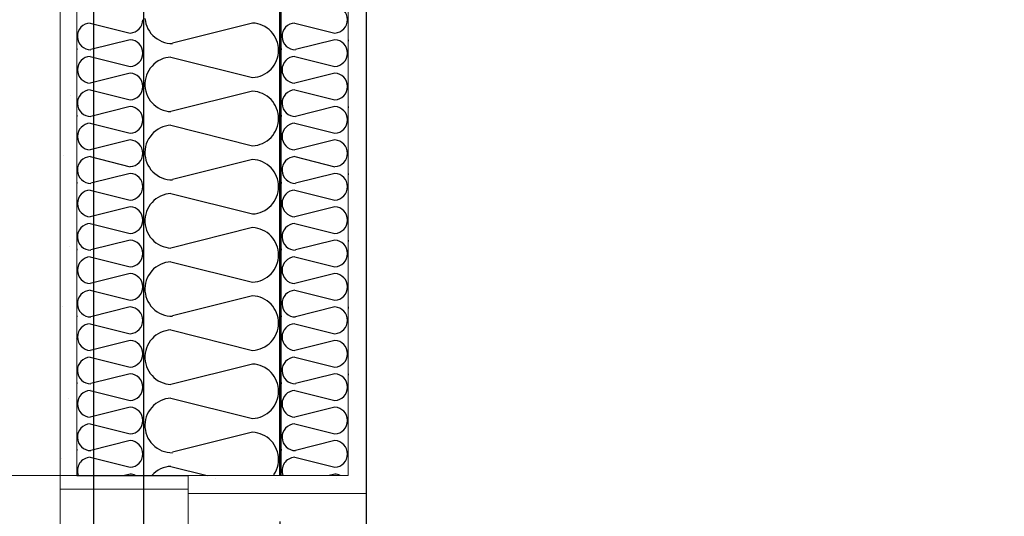
# Model space of a CAD drawing. Units: millimetres. Extents: x 18 to 577, y 5 to 410.
# Drawn here: x 160 to 174, y 163 to 170 of the extents above; entities that cross this region are included whole.
import ezdxf
from ezdxf.xclip import XClip

# ---------------------------------------------------------------- set-up
doc = ezdxf.new("R2010")
doc.units = ezdxf.units.MM
doc.header["$LTSCALE"] = 0.5
doc.header["$MEASUREMENT"] = 0
doc.header["$XCLIPFRAME"] = 0
doc.linetypes.add('PLINE', pattern=[0])
doc.linetypes.add('Små Stiplet', pattern=[5.644444, 2.822222, -2.822222])
for name, color, linetype in [('231- Bærende yttervegger (Skravur)(Nye konstruksjoner)', 7, 'Continuous'), ('231- Bærende yttervegger(Nye konstruksjoner)', 7, 'Continuous'), ('244- Vinduer_ dører_ foldevegger(Nye konstruksjoner)', 7, 'Continuous'), ('251- Frittbærende dekker', 7, 'Continuous'), ('251- Frittbærende dekker(Nye konstruksjoner)', 7, 'Continuous'), ('822- Modullinjer bygning(Nye konstruksjoner)', 7, 'Continuous'), ('862- M___Nettoareal(Nye konstruksjoner)', 7, 'Continuous')]:
    doc.layers.add(name, color=color, linetype=linetype)
for name, color, linetype, lineweight in [('234- Vinduer_ dører_ porter(Nye konstruksjoner)', 7, 'Continuous', 0), ('235- Utvendig kledning og overflate(Nye konstruksjoner)', 7, 'Continuous', 0), ('236- Innvendig kledning og overflate(Nye konstruksjoner)', 7, 'Continuous', 0)]:
    doc.layers.add(name, color=color, linetype=linetype, lineweight=lineweight)
pattern_1 = [(270, (161.9614, 111.4907), (0.866025, 0), [0, -0.5]), (270, (162.3944, 111.2407), (0.866025, 0), [0, -0.5])]

# ---------------------------------------------------------------- blocks, each defined once
blk = doc.blocks.new('*X10')
at = {"layer": '231- Bærende yttervegger (Skravur)(Nye konstruksjoner)', "linetype": 'PLINE'}
for p, q in [((160.594, 170.291), (161.169, 170.147)), ((160.401, 169.926), (160.401, 169.907)), ((161.169, 170.051), (160.605, 169.91)), ((161.361, 170.051), (161.361, 170.031)), ((160.594, 169.811), (161.169, 169.667)), ((161.169, 169.571), (160.594, 169.427)), ((160.594, 169.331), (161.169, 169.187)), ((161.169, 169.091), (160.605, 168.95)), ((161.361, 169.091), (161.361, 169.071)), ((160.401, 168.966), (160.401, 168.947)), ((160.594, 168.851), (161.169, 168.707)), ((161.169, 168.611), (160.594, 168.467)), ((160.594, 168.371), (161.169, 168.227)), ((161.169, 168.131), (160.605, 167.99)), ((161.361, 168.131), (161.361, 168.111)), ((160.401, 168.006), (160.401, 167.987)), ((160.594, 167.891), (161.169, 167.747)), ((161.169, 167.651), (160.594, 167.507)), ((160.594, 167.411), (161.169, 167.267)), ((161.169, 167.171), (160.605, 167.03)), ((161.361, 167.171), (161.361, 167.151)), ((160.401, 167.046), (160.401, 167.027)), ((160.594, 166.931), (161.169, 166.787)), ((161.169, 166.691), (160.594, 166.547)), ((160.594, 166.451), (161.169, 166.307)), ((161.169, 166.211), (160.605, 166.07)), ((161.361, 166.211), (161.361, 166.191)), ((160.401, 166.086), (160.401, 166.067)), ((160.594, 165.971), (161.169, 165.827)), ((161.169, 165.731), (160.594, 165.587)), ((160.594, 165.491), (161.169, 165.347)), ((160.401, 165.126), (160.401, 165.107)), ((161.169, 165.251), (160.605, 165.11)), ((161.361, 165.251), (161.361, 165.231)), ((160.594, 165.011), (161.169, 164.867)), ((161.169, 164.771), (160.594, 164.627)), ((160.594, 164.531), (161.169, 164.387)), ((161.169, 164.291), (160.605, 164.15)), ((160.401, 164.166), (160.401, 164.147)), ((160.594, 164.051), (161.169, 163.907)), ((161.169, 163.811), (161.089, 163.791))]:
    blk.add_line(p, q, dxfattribs=at)
for centre, start, end in [((160.603, 170.099), 92.6252, 270.7332), ((161.16, 170.339), 272.6252, 0), ((161.16, 169.859), 0, 87.3748), ((160.603, 169.619), 92.6252, 267.3748), ((161.16, 169.859), 272.6252, 0), ((161.16, 169.379), 0, 87.3748), ((161.16, 169.379), 272.6252, 0), ((160.603, 169.139), 92.6252, 270.7332), ((161.16, 168.899), 0, 87.3748), ((160.603, 168.659), 92.6252, 267.3748), ((161.16, 168.899), 272.6252, 0), ((161.16, 168.419), 0, 87.3748), ((160.603, 168.179), 92.6252, 270.7332), ((161.16, 168.419), 272.6252, 0), ((161.16, 167.939), 0, 87.3748), ((160.603, 167.699), 92.6252, 267.3748), ((161.16, 167.939), 272.6252, 0), ((161.16, 167.459), 0, 87.3748), ((160.603, 167.219), 92.6252, 270.7332), ((161.16, 167.459), 272.6252, 0), ((161.16, 166.979), 0, 87.3748), ((161.16, 166.979), 272.6252, 0), ((160.603, 166.739), 92.6252, 267.3748), ((161.16, 166.499), 0, 87.3748), ((160.603, 166.259), 92.6252, 270.7332), ((161.16, 166.499), 272.6252, 0), ((161.16, 166.019), 0, 87.3748), ((160.603, 165.779), 92.6252, 267.3748), ((161.16, 166.019), 272.6252, 0), ((161.16, 165.539), 0, 87.3748), ((161.16, 165.539), 272.6252, 0), ((160.603, 165.299), 92.6252, 270.7332), ((161.16, 165.059), 0, 87.3748), ((160.603, 164.819), 92.6252, 267.3748), ((161.16, 165.059), 272.6252, 0), ((161.16, 164.579), 0, 87.3748), ((161.16, 164.579), 272.6252, 0), ((160.603, 164.339), 92.6252, 270.7332), ((161.16, 164.099), 0, 87.3748), ((160.603, 163.859), 92.6252, 200.8065), ((161.16, 164.099), 272.6252, 0), ((161.16, 163.619), 63.4805, 87.3748)]:
    blk.add_arc(centre, 0.192, start, end, dxfattribs=at)
blk = doc.blocks.new('*X13')
at = {"layer": '231- Bærende yttervegger (Skravur)(Nye konstruksjoner)', "linetype": 'PLINE'}
for p, q in [((163.534, 170.291), (164.109, 170.147)), ((163.341, 169.926), (163.341, 169.907)), ((164.109, 170.051), (163.545, 169.91)), ((164.301, 170.051), (164.301, 170.031)), ((163.534, 169.811), (164.109, 169.667)), ((164.109, 169.571), (163.534, 169.427)), ((163.534, 169.331), (164.109, 169.187)), ((164.109, 169.091), (163.545, 168.95)), ((164.301, 169.091), (164.301, 169.071)), ((163.341, 168.966), (163.341, 168.947)), ((163.534, 168.851), (164.109, 168.707)), ((164.109, 168.611), (163.534, 168.467)), ((163.534, 168.371), (164.109, 168.227)), ((164.109, 168.131), (163.545, 167.99)), ((164.301, 168.131), (164.301, 168.111)), ((163.341, 168.006), (163.341, 167.987)), ((163.534, 167.891), (164.109, 167.747)), ((164.109, 167.651), (163.534, 167.507)), ((163.534, 167.411), (164.109, 167.267)), ((164.109, 167.171), (163.545, 167.03)), ((164.301, 167.171), (164.301, 167.151)), ((163.341, 167.046), (163.341, 167.027)), ((163.534, 166.931), (164.109, 166.787)), ((164.109, 166.691), (163.534, 166.547)), ((163.534, 166.451), (164.109, 166.307)), ((164.109, 166.211), (163.545, 166.07)), ((164.301, 166.211), (164.301, 166.191)), ((163.341, 166.086), (163.341, 166.067)), ((163.534, 165.971), (164.109, 165.827)), ((164.109, 165.731), (163.534, 165.587)), ((163.534, 165.491), (164.109, 165.347)), ((163.341, 165.126), (163.341, 165.107)), ((164.109, 165.251), (163.545, 165.11)), ((164.301, 165.251), (164.301, 165.231)), ((163.534, 165.011), (164.109, 164.867)), ((164.109, 164.771), (163.534, 164.627)), ((163.534, 164.531), (164.109, 164.387)), ((164.109, 164.291), (163.545, 164.15)), ((163.341, 164.166), (163.341, 164.147)), ((163.534, 164.051), (164.109, 163.907)), ((164.109, 163.811), (164.029, 163.791))]:
    blk.add_line(p, q, dxfattribs=at)
for centre, start, end in [((164.1, 170.339), 0, 87.3748), ((163.543, 170.099), 92.6252, 270.7332), ((164.1, 170.339), 272.6252, 0), ((164.1, 169.859), 0, 87.3748), ((163.543, 169.619), 92.6252, 267.3748), ((164.1, 169.859), 272.6252, 0), ((164.1, 169.379), 0, 87.3748), ((164.1, 169.379), 272.6252, 0), ((163.543, 169.139), 92.6252, 270.7332), ((164.1, 168.899), 0, 87.3748), ((163.543, 168.659), 92.6252, 267.3748), ((164.1, 168.899), 272.6252, 0), ((164.1, 168.419), 0, 87.3748), ((163.543, 168.179), 92.6252, 270.7332), ((164.1, 168.419), 272.6252, 0), ((164.1, 167.939), 0, 87.3748), ((163.543, 167.699), 92.6252, 267.3748), ((164.1, 167.939), 272.6252, 0), ((164.1, 167.459), 0, 87.3748), ((163.543, 167.219), 92.6252, 270.7332), ((164.1, 167.459), 272.6252, 0), ((164.1, 166.979), 0, 87.3748), ((164.1, 166.979), 272.6252, 0), ((163.543, 166.739), 92.6252, 267.3748), ((164.1, 166.499), 0, 87.3748), ((163.543, 166.259), 92.6252, 270.7332), ((164.1, 166.499), 272.6252, 0), ((164.1, 166.019), 0, 87.3748), ((163.543, 165.779), 92.6252, 267.3748), ((164.1, 166.019), 272.6252, 0), ((164.1, 165.539), 0, 87.3748), ((164.1, 165.539), 272.6252, 0), ((163.543, 165.299), 92.6252, 270.7332), ((164.1, 165.059), 0, 87.3748), ((163.543, 164.819), 92.6252, 267.3748), ((164.1, 165.059), 272.6252, 0), ((164.1, 164.579), 0, 87.3748), ((164.1, 164.579), 272.6252, 0), ((163.543, 164.339), 92.6252, 270.7332), ((164.1, 164.099), 0, 87.3748), ((163.543, 163.859), 92.6252, 200.8067), ((164.1, 164.099), 272.6252, 0), ((164.1, 163.619), 63.4807, 87.3748)]:
    blk.add_arc(centre, 0.192, start, end, dxfattribs=at)
blk = doc.blocks.new('*X16')
at = {"layer": '231- Bærende yttervegger (Skravur)(Nye konstruksjoner)', "linetype": 'PLINE'}
for p, q in [((161.382, 170.358), (161.387, 170.319)), ((161.387, 170.319), (161.396, 170.281)), ((161.396, 170.281), (161.409, 170.244)), ((161.409, 170.244), (161.425, 170.208)), ((161.425, 170.208), (161.445, 170.174)), ((162.928, 170.291), (161.778, 170.003)), ((162.965, 170.287), (162.928, 170.291)), ((163.002, 170.28), (162.965, 170.287)), ((163.037, 170.27), (163.002, 170.28)), ((163.072, 170.256), (163.037, 170.27)), ((163.105, 170.239), (163.072, 170.256)), ((163.137, 170.219), (163.105, 170.239)), ((163.166, 170.196), (163.137, 170.219)), ((163.321, 170.291), (163.321, 170.251)), ((161.445, 170.174), (161.468, 170.142)), ((161.468, 170.142), (161.495, 170.113)), ((161.495, 170.113), (161.524, 170.087)), ((161.524, 170.087), (161.555, 170.063)), ((163.193, 170.17), (163.166, 170.196)), ((163.218, 170.142), (163.193, 170.17)), ((163.239, 170.111), (163.218, 170.142)), ((163.258, 170.079), (163.239, 170.111)), ((163.274, 170.045), (163.258, 170.079)), ((161.361, 170.036), (161.361, 169.997)), ((161.555, 170.063), (161.589, 170.043)), ((161.589, 170.043), (161.625, 170.026)), ((161.625, 170.026), (161.662, 170.013)), ((161.662, 170.013), (161.7, 170.004)), ((161.7, 170.004), (161.739, 169.999)), ((161.739, 169.999), (161.778, 169.997)), ((163.286, 170.01), (163.274, 170.045)), ((163.295, 169.973), (163.286, 170.01)), ((163.3, 169.936), (163.295, 169.973)), ((163.302, 169.899), (163.3, 169.936)), ((161.679, 169.79), (161.642, 169.779)), ((161.717, 169.797), (161.679, 169.79)), ((161.755, 169.801), (161.717, 169.797)), ((161.755, 169.801), (162.928, 169.508)), ((163.274, 169.753), (163.286, 169.789)), ((163.286, 169.789), (163.295, 169.825)), ((163.295, 169.825), (163.3, 169.862)), ((163.3, 169.862), (163.302, 169.899)), ((161.458, 169.643), (161.437, 169.611)), ((161.483, 169.673), (161.458, 169.643)), ((161.51, 169.7), (161.483, 169.673)), ((161.54, 169.724), (161.51, 169.7)), ((161.572, 169.746), (161.54, 169.724)), ((161.606, 169.764), (161.572, 169.746)), ((161.642, 169.779), (161.606, 169.764)), ((163.193, 169.628), (163.218, 169.657)), ((163.218, 169.657), (163.239, 169.687)), ((163.239, 169.687), (163.258, 169.719)), ((163.258, 169.719), (163.274, 169.753)), ((161.393, 169.505), (161.385, 169.467)), ((161.404, 169.541), (161.393, 169.505)), ((161.419, 169.577), (161.404, 169.541)), ((161.437, 169.611), (161.419, 169.577)), ((162.928, 169.508), (162.965, 169.511)), ((162.965, 169.511), (163.002, 169.518)), ((163.002, 169.518), (163.037, 169.528)), ((163.037, 169.528), (163.072, 169.542)), ((163.072, 169.542), (163.105, 169.559)), ((163.105, 169.559), (163.137, 169.58)), ((163.137, 169.58), (163.166, 169.603)), ((163.166, 169.603), (163.193, 169.628)), ((161.385, 169.467), (161.381, 169.428)), ((161.381, 169.428), (161.381, 169.39)), ((161.381, 169.39), (161.385, 169.351)), ((161.385, 169.351), (161.393, 169.314)), ((161.393, 169.314), (161.404, 169.277)), ((161.404, 169.277), (161.419, 169.241)), ((161.419, 169.241), (161.437, 169.207)), ((162.928, 169.311), (161.755, 169.018)), ((162.965, 169.307), (162.928, 169.311)), ((163.002, 169.3), (162.965, 169.307)), ((163.037, 169.29), (163.002, 169.3)), ((163.072, 169.276), (163.037, 169.29)), ((163.105, 169.259), (163.072, 169.276)), ((163.137, 169.239), (163.105, 169.259)), ((163.166, 169.216), (163.137, 169.239)), ((163.193, 169.19), (163.166, 169.216)), ((161.437, 169.207), (161.458, 169.175)), ((161.458, 169.175), (161.483, 169.145)), ((161.483, 169.145), (161.51, 169.118)), ((161.51, 169.118), (161.54, 169.094)), ((161.54, 169.094), (161.572, 169.072)), ((163.218, 169.162), (163.193, 169.19)), ((163.239, 169.131), (163.218, 169.162)), ((163.258, 169.099), (163.239, 169.131)), ((163.274, 169.065), (163.258, 169.099)), ((161.572, 169.072), (161.606, 169.054)), ((161.606, 169.054), (161.642, 169.04)), ((161.642, 169.04), (161.679, 169.029)), ((161.679, 169.029), (161.717, 169.021)), ((161.717, 169.021), (161.755, 169.018)), ((163.286, 169.03), (163.274, 169.065)), ((163.295, 168.993), (163.286, 169.03)), ((163.3, 168.956), (163.295, 168.993)), ((163.302, 168.919), (163.3, 168.956)), ((161.64, 168.798), (161.604, 168.783)), ((161.677, 168.809), (161.64, 168.798)), ((161.716, 168.817), (161.677, 168.809)), ((161.755, 168.821), (161.716, 168.817)), ((161.755, 168.821), (162.928, 168.528)), ((163.274, 168.773), (163.286, 168.809)), ((163.286, 168.809), (163.295, 168.845)), ((163.295, 168.845), (163.3, 168.882)), ((163.3, 168.882), (163.302, 168.919)), ((161.455, 168.658), (161.433, 168.625)), ((161.479, 168.688), (161.455, 168.658)), ((161.506, 168.717), (161.479, 168.688)), ((161.537, 168.742), (161.506, 168.717)), ((161.569, 168.764), (161.537, 168.742)), ((161.604, 168.783), (161.569, 168.764)), ((163.193, 168.648), (163.218, 168.677)), ((163.218, 168.677), (163.239, 168.707)), ((163.239, 168.707), (163.258, 168.739)), ((163.258, 168.739), (163.274, 168.773)), ((161.391, 168.515), (161.384, 168.476)), ((161.401, 168.553), (161.391, 168.515)), ((161.415, 168.59), (161.401, 168.553)), ((161.433, 168.625), (161.415, 168.59)), ((162.928, 168.528), (162.965, 168.531)), ((162.965, 168.531), (163.002, 168.538)), ((163.002, 168.538), (163.037, 168.548)), ((163.037, 168.548), (163.072, 168.562)), ((163.072, 168.562), (163.105, 168.579)), ((163.105, 168.579), (163.137, 168.6)), ((163.137, 168.6), (163.166, 168.623)), ((163.166, 168.623), (163.193, 168.648)), ((161.384, 168.476), (161.381, 168.437)), ((161.381, 168.437), (161.382, 168.398)), ((161.382, 168.398), (161.387, 168.359)), ((161.387, 168.359), (161.396, 168.321)), ((161.396, 168.321), (161.409, 168.284)), ((161.409, 168.284), (161.425, 168.248)), ((161.425, 168.248), (161.445, 168.214)), ((162.928, 168.331), (161.778, 168.043)), ((162.965, 168.327), (162.928, 168.331)), ((163.002, 168.32), (162.965, 168.327)), ((163.037, 168.31), (163.002, 168.32)), ((163.072, 168.296), (163.037, 168.31)), ((163.105, 168.279), (163.072, 168.296)), ((163.137, 168.259), (163.105, 168.279)), ((163.166, 168.236), (163.137, 168.259)), ((163.193, 168.21), (163.166, 168.236)), ((163.321, 168.331), (163.321, 168.291)), ((161.445, 168.214), (161.468, 168.182)), ((161.468, 168.182), (161.495, 168.153)), ((161.495, 168.153), (161.524, 168.127)), ((161.524, 168.127), (161.555, 168.103)), ((161.555, 168.103), (161.589, 168.083)), ((163.218, 168.182), (163.193, 168.21)), ((163.239, 168.151), (163.218, 168.182)), ((163.258, 168.119), (163.239, 168.151)), ((163.274, 168.085), (163.258, 168.119)), ((163.286, 168.05), (163.274, 168.085)), ((161.361, 168.076), (161.361, 168.037)), ((161.589, 168.083), (161.625, 168.066)), ((161.625, 168.066), (161.662, 168.053)), ((161.662, 168.053), (161.7, 168.044)), ((161.7, 168.044), (161.739, 168.039)), ((161.739, 168.039), (161.778, 168.037)), ((163.295, 168.013), (163.286, 168.05)), ((163.3, 167.976), (163.295, 168.013)), ((163.302, 167.939), (163.3, 167.976)), ((161.606, 167.804), (161.572, 167.786)), ((161.642, 167.819), (161.606, 167.804)), ((161.679, 167.83), (161.642, 167.819)), ((161.717, 167.837), (161.679, 167.83)), ((161.755, 167.841), (161.717, 167.837)), ((161.755, 167.841), (162.928, 167.548)), ((163.274, 167.793), (163.286, 167.829)), ((163.286, 167.829), (163.295, 167.865)), ((163.295, 167.865), (163.3, 167.902)), ((163.3, 167.902), (163.302, 167.939)), ((161.458, 167.683), (161.437, 167.651)), ((161.483, 167.713), (161.458, 167.683)), ((161.51, 167.74), (161.483, 167.713)), ((161.54, 167.764), (161.51, 167.74)), ((161.572, 167.786), (161.54, 167.764)), ((163.166, 167.643), (163.193, 167.668)), ((163.193, 167.668), (163.218, 167.697)), ((163.218, 167.697), (163.239, 167.727)), ((163.239, 167.727), (163.258, 167.759)), ((163.258, 167.759), (163.274, 167.793)), ((161.393, 167.545), (161.385, 167.507)), ((161.404, 167.581), (161.393, 167.545)), ((161.419, 167.617), (161.404, 167.581)), ((161.437, 167.651), (161.419, 167.617)), ((162.928, 167.548), (162.965, 167.551)), ((162.965, 167.551), (163.002, 167.558)), ((163.002, 167.558), (163.037, 167.568)), ((163.037, 167.568), (163.072, 167.582)), ((163.072, 167.582), (163.105, 167.599)), ((163.105, 167.599), (163.137, 167.62)), ((163.137, 167.62), (163.166, 167.643)), ((161.385, 167.507), (161.381, 167.468)), ((161.381, 167.468), (161.381, 167.43)), ((161.381, 167.43), (161.385, 167.391)), ((161.385, 167.391), (161.393, 167.354)), ((161.393, 167.354), (161.404, 167.317)), ((161.404, 167.317), (161.419, 167.281)), ((161.419, 167.281), (161.437, 167.247)), ((161.437, 167.247), (161.458, 167.215)), ((162.928, 167.351), (161.755, 167.058)), ((162.965, 167.347), (162.928, 167.351)), ((163.002, 167.34), (162.965, 167.347)), ((163.037, 167.33), (163.002, 167.34)), ((163.072, 167.316), (163.037, 167.33)), ((163.105, 167.299), (163.072, 167.316)), ((163.137, 167.279), (163.105, 167.299)), ((163.166, 167.256), (163.137, 167.279)), ((163.193, 167.23), (163.166, 167.256)), ((161.458, 167.215), (161.483, 167.185)), ((161.483, 167.185), (161.51, 167.158)), ((161.51, 167.158), (161.54, 167.134)), ((161.54, 167.134), (161.572, 167.112)), ((161.572, 167.112), (161.606, 167.094)), ((161.606, 167.094), (161.642, 167.08)), ((163.218, 167.202), (163.193, 167.23)), ((163.239, 167.171), (163.218, 167.202)), ((163.258, 167.139), (163.239, 167.171)), ((163.274, 167.105), (163.258, 167.139)), ((163.286, 167.07), (163.274, 167.105)), ((161.642, 167.08), (161.679, 167.069)), ((161.679, 167.069), (161.717, 167.061)), ((161.717, 167.061), (161.755, 167.058)), ((163.295, 167.033), (163.286, 167.07)), ((163.3, 166.996), (163.295, 167.033)), ((163.302, 166.959), (163.3, 166.996)), ((163.3, 166.922), (163.302, 166.959)), ((161.604, 166.823), (161.569, 166.804)), ((161.64, 166.838), (161.604, 166.823)), ((161.677, 166.849), (161.64, 166.838)), ((161.716, 166.857), (161.677, 166.849)), ((161.755, 166.861), (161.716, 166.857)), ((161.755, 166.861), (162.928, 166.568)), ((163.258, 166.779), (163.274, 166.813)), ((163.274, 166.813), (163.286, 166.849)), ((163.286, 166.849), (163.295, 166.885)), ((163.295, 166.885), (163.3, 166.922)), ((161.455, 166.698), (161.433, 166.665)), ((161.479, 166.728), (161.455, 166.698)), ((161.506, 166.757), (161.479, 166.728)), ((161.537, 166.782), (161.506, 166.757)), ((161.569, 166.804), (161.537, 166.782)), ((163.166, 166.663), (163.193, 166.688)), ((163.193, 166.688), (163.218, 166.717)), ((163.218, 166.717), (163.239, 166.747)), ((163.239, 166.747), (163.258, 166.779)), ((161.391, 166.555), (161.384, 166.516)), ((161.401, 166.593), (161.391, 166.555)), ((161.415, 166.63), (161.401, 166.593)), ((161.433, 166.665), (161.415, 166.63)), ((162.928, 166.568), (162.965, 166.571)), ((162.965, 166.571), (163.002, 166.578)), ((163.002, 166.578), (163.037, 166.588)), ((163.037, 166.588), (163.072, 166.602)), ((163.072, 166.602), (163.105, 166.619)), ((163.105, 166.619), (163.137, 166.64)), ((163.137, 166.64), (163.166, 166.663)), ((161.384, 166.516), (161.381, 166.477)), ((161.381, 166.477), (161.382, 166.438)), ((161.382, 166.438), (161.387, 166.399)), ((161.387, 166.399), (161.396, 166.361)), ((161.396, 166.361), (161.409, 166.324)), ((161.409, 166.324), (161.425, 166.288)), ((161.425, 166.288), (161.445, 166.254)), ((161.445, 166.254), (161.468, 166.222)), ((162.928, 166.371), (161.778, 166.083)), ((162.965, 166.367), (162.928, 166.371)), ((163.002, 166.36), (162.965, 166.367)), ((163.037, 166.35), (163.002, 166.36)), ((163.072, 166.336), (163.037, 166.35)), ((163.105, 166.319), (163.072, 166.336)), ((163.137, 166.299), (163.105, 166.319)), ((163.166, 166.276), (163.137, 166.299)), ((163.193, 166.25), (163.166, 166.276)), ((163.218, 166.222), (163.193, 166.25)), ((163.321, 166.371), (163.321, 166.331)), ((161.361, 166.116), (161.361, 166.077)), ((161.468, 166.222), (161.495, 166.193)), ((161.495, 166.193), (161.524, 166.167)), ((161.524, 166.167), (161.555, 166.143)), ((161.555, 166.143), (161.589, 166.123)), ((161.589, 166.123), (161.625, 166.106)), ((161.625, 166.106), (161.662, 166.093)), ((163.239, 166.191), (163.218, 166.222)), ((163.258, 166.159), (163.239, 166.191)), ((163.274, 166.125), (163.258, 166.159)), ((163.286, 166.09), (163.274, 166.125)), ((161.662, 166.093), (161.7, 166.084)), ((161.7, 166.084), (161.739, 166.079)), ((161.739, 166.079), (161.778, 166.077)), ((163.295, 166.053), (163.286, 166.09)), ((163.3, 166.016), (163.295, 166.053)), ((163.302, 165.979), (163.3, 166.016)), ((163.3, 165.942), (163.302, 165.979)), ((161.572, 165.826), (161.54, 165.804)), ((161.606, 165.844), (161.572, 165.826)), ((161.642, 165.859), (161.606, 165.844)), ((161.679, 165.87), (161.642, 165.859)), ((161.717, 165.877), (161.679, 165.87)), ((161.755, 165.881), (161.717, 165.877)), ((161.755, 165.881), (162.928, 165.588)), ((163.258, 165.799), (163.274, 165.833)), ((163.274, 165.833), (163.286, 165.869)), ((163.286, 165.869), (163.295, 165.905)), ((163.295, 165.905), (163.3, 165.942)), ((161.437, 165.691), (161.419, 165.657)), ((161.458, 165.723), (161.437, 165.691)), ((161.483, 165.753), (161.458, 165.723)), ((161.51, 165.78), (161.483, 165.753)), ((161.54, 165.804), (161.51, 165.78)), ((163.137, 165.66), (163.166, 165.683)), ((163.166, 165.683), (163.193, 165.708)), ((163.193, 165.708), (163.218, 165.737)), ((163.218, 165.737), (163.239, 165.767)), ((163.239, 165.767), (163.258, 165.799)), ((161.385, 165.547), (161.381, 165.508)), ((161.393, 165.585), (161.385, 165.547)), ((161.404, 165.621), (161.393, 165.585)), ((161.419, 165.657), (161.404, 165.621)), ((162.928, 165.588), (162.965, 165.591)), ((162.965, 165.591), (163.002, 165.598)), ((163.002, 165.598), (163.037, 165.608)), ((163.037, 165.608), (163.072, 165.622)), ((163.072, 165.622), (163.105, 165.639)), ((163.105, 165.639), (163.137, 165.66)), ((161.381, 165.508), (161.381, 165.47)), ((161.381, 165.47), (161.385, 165.431)), ((161.385, 165.431), (161.393, 165.394)), ((161.393, 165.394), (161.404, 165.357)), ((161.404, 165.357), (161.419, 165.321)), ((161.419, 165.321), (161.437, 165.287)), ((161.437, 165.287), (161.458, 165.255)), ((161.458, 165.255), (161.483, 165.225)), ((162.928, 165.391), (161.755, 165.098)), ((162.965, 165.387), (162.928, 165.391)), ((163.002, 165.38), (162.965, 165.387)), ((163.037, 165.37), (163.002, 165.38)), ((163.072, 165.356), (163.037, 165.37)), ((163.105, 165.339), (163.072, 165.356)), ((163.137, 165.319), (163.105, 165.339)), ((163.166, 165.296), (163.137, 165.319)), ((163.193, 165.27), (163.166, 165.296)), ((163.218, 165.242), (163.193, 165.27)), ((161.483, 165.225), (161.51, 165.198)), ((161.51, 165.198), (161.54, 165.174)), ((161.54, 165.174), (161.572, 165.152)), ((161.572, 165.152), (161.606, 165.134)), ((161.606, 165.134), (161.642, 165.12)), ((161.642, 165.12), (161.679, 165.109)), ((163.239, 165.211), (163.218, 165.242)), ((163.258, 165.179), (163.239, 165.211)), ((163.274, 165.145), (163.258, 165.179)), ((163.286, 165.11), (163.274, 165.145)), ((161.679, 165.109), (161.717, 165.101)), ((161.717, 165.101), (161.755, 165.098)), ((163.295, 165.073), (163.286, 165.11)), ((163.3, 165.036), (163.295, 165.073)), ((163.302, 164.999), (163.3, 165.036)), ((163.3, 164.962), (163.302, 164.999)), ((161.569, 164.844), (161.537, 164.822)), ((161.604, 164.863), (161.569, 164.844)), ((161.64, 164.878), (161.604, 164.863)), ((161.677, 164.889), (161.64, 164.878)), ((161.716, 164.897), (161.677, 164.889)), ((161.755, 164.901), (161.716, 164.897)), ((161.755, 164.901), (162.928, 164.608)), ((163.258, 164.819), (163.274, 164.853)), ((163.274, 164.853), (163.286, 164.889)), ((163.286, 164.889), (163.295, 164.925)), ((163.295, 164.925), (163.3, 164.962)), ((161.433, 164.705), (161.415, 164.67)), ((161.455, 164.738), (161.433, 164.705)), ((161.479, 164.768), (161.455, 164.738)), ((161.506, 164.797), (161.479, 164.768)), ((161.537, 164.822), (161.506, 164.797)), ((163.137, 164.68), (163.166, 164.703)), ((163.166, 164.703), (163.193, 164.728)), ((163.193, 164.728), (163.218, 164.757)), ((163.218, 164.757), (163.239, 164.787)), ((163.239, 164.787), (163.258, 164.819)), ((161.384, 164.556), (161.381, 164.517)), ((161.391, 164.595), (161.384, 164.556)), ((161.401, 164.633), (161.391, 164.595)), ((161.415, 164.67), (161.401, 164.633)), ((162.928, 164.608), (162.965, 164.611)), ((162.965, 164.611), (163.002, 164.618)), ((163.002, 164.618), (163.037, 164.628)), ((163.037, 164.628), (163.072, 164.642)), ((163.072, 164.642), (163.105, 164.659)), ((163.105, 164.659), (163.137, 164.68)), ((161.381, 164.517), (161.382, 164.478)), ((161.382, 164.478), (161.387, 164.439)), ((161.387, 164.439), (161.396, 164.401)), ((162.928, 164.411), (161.778, 164.123)), ((162.965, 164.407), (162.928, 164.411)), ((163.002, 164.4), (162.965, 164.407)), ((163.321, 164.411), (163.321, 164.371)), ((161.396, 164.401), (161.409, 164.364)), ((161.409, 164.364), (161.425, 164.328)), ((161.425, 164.328), (161.445, 164.294)), ((161.445, 164.294), (161.468, 164.262)), ((163.037, 164.39), (163.002, 164.4)), ((163.072, 164.376), (163.037, 164.39)), ((163.105, 164.359), (163.072, 164.376)), ((163.137, 164.339), (163.105, 164.359)), ((163.166, 164.316), (163.137, 164.339)), ((163.193, 164.29), (163.166, 164.316)), ((163.218, 164.262), (163.193, 164.29)), ((161.361, 164.156), (161.361, 164.117)), ((161.468, 164.262), (161.495, 164.233)), ((161.495, 164.233), (161.524, 164.207)), ((161.524, 164.207), (161.555, 164.183)), ((161.555, 164.183), (161.589, 164.163)), ((161.589, 164.163), (161.625, 164.146)), ((161.625, 164.146), (161.662, 164.133)), ((161.662, 164.133), (161.7, 164.124)), ((161.7, 164.124), (161.739, 164.119)), ((163.239, 164.231), (163.218, 164.262)), ((163.258, 164.199), (163.239, 164.231)), ((163.274, 164.165), (163.258, 164.199)), ((163.286, 164.13), (163.274, 164.165)), ((163.295, 164.093), (163.286, 164.13)), ((161.739, 164.119), (161.778, 164.117)), ((163.3, 164.056), (163.295, 164.093)), ((163.295, 163.945), (163.3, 163.982)), ((163.302, 164.019), (163.3, 164.056)), ((163.3, 163.982), (163.302, 164.019)), ((161.54, 163.844), (161.51, 163.82)), ((161.572, 163.866), (161.54, 163.844)), ((161.606, 163.884), (161.572, 163.866)), ((161.642, 163.899), (161.606, 163.884)), ((161.679, 163.91), (161.642, 163.899)), ((161.717, 163.917), (161.679, 163.91)), ((161.755, 163.921), (161.717, 163.917)), ((161.755, 163.921), (162.275, 163.791)), ((163.239, 163.807), (163.258, 163.839)), ((163.258, 163.839), (163.274, 163.873)), ((163.274, 163.873), (163.286, 163.909)), ((163.286, 163.909), (163.295, 163.945)), ((161.483, 163.793), (161.481, 163.791)), ((161.51, 163.82), (161.483, 163.793)), ((163.228, 163.791), (163.239, 163.807))]:
    blk.add_line(p, q, dxfattribs=at)
blk = doc.blocks.new('Drawing_1_1', base_point=(160.52, 109.49))
at = {"layer": '231- Bærende yttervegger (Skravur)(Nye konstruksjoner)', "linetype": 'Continuous'}
h = blk.add_hatch(dxfattribs=at)
h.set_pattern_fill('Prikker_tett_0001', color=256, style=0, pattern_type=2)
h.set_pattern_definition([(353.183, (161.9614, 111.4907), (0.102797, 0.859903), [0, -0.5]), (353.183, (162.26104, 111.891), (0.102797, 0.859903), [0, -0.5])])
h.paths.add_polyline_path([(160.161, 192.398), (160.161, 163.791), (160.401, 163.791), (160.401, 192.398)])
blk.add_hatch(color=256, dxfattribs=at).paths.add_polyline_path([(163.341, 192.398), (163.321, 192.398), (163.321, 163.791), (163.341, 163.791)])
h = blk.add_hatch(dxfattribs=at)
h.set_pattern_fill('Prikker_tett_0001', color=256, style=0, pattern_type=2)
h.set_pattern_definition(pattern_1)
h.paths.add_polyline_path([(164.301, 192.398), (164.301, 163.791), (164.561, 163.791), (164.561, 192.398)])
h = blk.add_hatch(dxfattribs=at)
h.set_pattern_fill('Prikker_tett_0001', color=256, style=0, pattern_type=2)
h.set_pattern_definition(pattern_1)
h.paths.add_polyline_path([(164.561, 163.791), (164.301, 163.791), (162.001, 163.791), (162.001, 163.531), (164.561, 163.531)])
at = {"layer": '231- Bærende yttervegger(Nye konstruksjoner)', "linetype": 'PLINE'}
for p, q in [((161.361, 192.398), (161.361, 163.791)), ((163.321, 163.791), (163.321, 192.398)), ((163.341, 163.791), (163.341, 192.398)), ((160.401, 163.791), (161.361, 163.791)), ((161.361, 163.791), (162.001, 163.791))]:
    blk.add_line(p, q, dxfattribs=at)
at = {"layer": '234- Vinduer_ dører_ porter(Nye konstruksjoner)', "linetype": 'PLINE'}
for p, q in [((160.161, 163.791), (160.161, 163.591)), ((162.001, 163.591), (162.001, 163.791)), ((160.161, 163.591), (160.161, 162.471)), ((162.001, 163.591), (160.161, 163.591)), ((162.001, 162.471), (162.001, 163.591)), ((164.561, 163.531), (164.561, 114.351))]:
    blk.add_line(p, q, dxfattribs=at)
at = {"layer": '235- Utvendig kledning og overflate(Nye konstruksjoner)', "linetype": 'PLINE'}
for p, q in [((160.161, 192.398), (160.161, 163.791)), ((160.401, 192.398), (160.401, 163.791)), ((158.981, 163.791), (160.161, 163.791)), ((158.981, 163.791), (160.161, 163.791)), ((160.161, 163.791), (160.401, 163.791)), ((160.161, 163.791), (160.401, 163.791)), ((160.161, 163.791), (160.401, 163.791))]:
    blk.add_line(p, q, dxfattribs=at)
at = {"layer": '236- Innvendig kledning og overflate(Nye konstruksjoner)', "linetype": 'PLINE'}
for p, q in [((164.301, 163.791), (164.301, 192.398)), ((162.001, 163.791), (162.001, 163.531)), ((164.301, 163.791), (162.001, 163.791)), ((164.561, 163.791), (164.561, 163.531)), ((164.561, 163.791), (164.561, 163.531)), ((162.001, 163.531), (164.561, 163.531)), ((162.001, 163.531), (164.561, 163.531))]:
    blk.add_line(p, q, dxfattribs=at)
at = {"layer": '236- Innvendig kledning og overflate(Nye konstruksjoner)', "linetype": 'PLINE', "flags": 128}
blk.add_lwpolyline([(164.561, 163.791), (164.561, 192.398)], dxfattribs=at)
at = {"layer": '244- Vinduer_ dører_ foldevegger(Nye konstruksjoner)', "linetype": 'PLINE'}
for p, q in [((160.401, 163.791), (161.361, 163.791)), ((160.401, 163.791), (161.361, 163.791)), ((161.361, 163.791), (162.001, 163.791)), ((161.361, 163.791), (162.001, 163.791))]:
    blk.add_line(p, q, dxfattribs=at)
at = {"layer": '251- Frittbærende dekker(Nye konstruksjoner)', "linetype": 'PLINE', "flags": 128}
for points in [[(161.361, 111.151), (365.921, 111.151), (365.921, 263.711), (161.361, 263.711)], [(289.353, 101.151), (289.353, 58.531), (159.001, 58.531), (103.596, 58.531), (103.596, 186.522), (160.641, 186.522), (160.641, 110.431), (180.793, 110.431), (180.793, 101.151)]]:
    blk.add_lwpolyline(points, close=True, dxfattribs=at)
at = {"layer": '822- Modullinjer bygning(Nye konstruksjoner)', "linetype": 'Små Stiplet'}
blk.add_line((163.321, 386.085), (163.321, 27.51), dxfattribs=at)
at = {"layer": '862- M___Nettoareal(Nye konstruksjoner)', "linetype": 'PLINE', "flags": 128}
blk.add_lwpolyline([(164.561, 185.096), (164.561, 114.351), (184.993, 114.351), (184.993, 105.351), (282.393, 105.351), (282.393, 185.096)], close=True, dxfattribs=at)
at = {"layer": '251- Frittbærende dekker', "linetype": 'PLINE'}
for name in ['*X10', '*X16', '*X13']:
    blk.add_blockref(name, (0, 0), dxfattribs=at)

msp = doc.modelspace()

# ---------------------------------------------------------------- block references
at = {"linetype": 'PLINE'}
ref = msp.add_blockref('Drawing_1_1', (160.52, 109.49), dxfattribs=at)
XClip(ref).set_block_clipping_path([(33.3130112298, 27.5102324795), (476.7411101639, 400.8444039673)])

doc.saveas('drawing.dxf')
